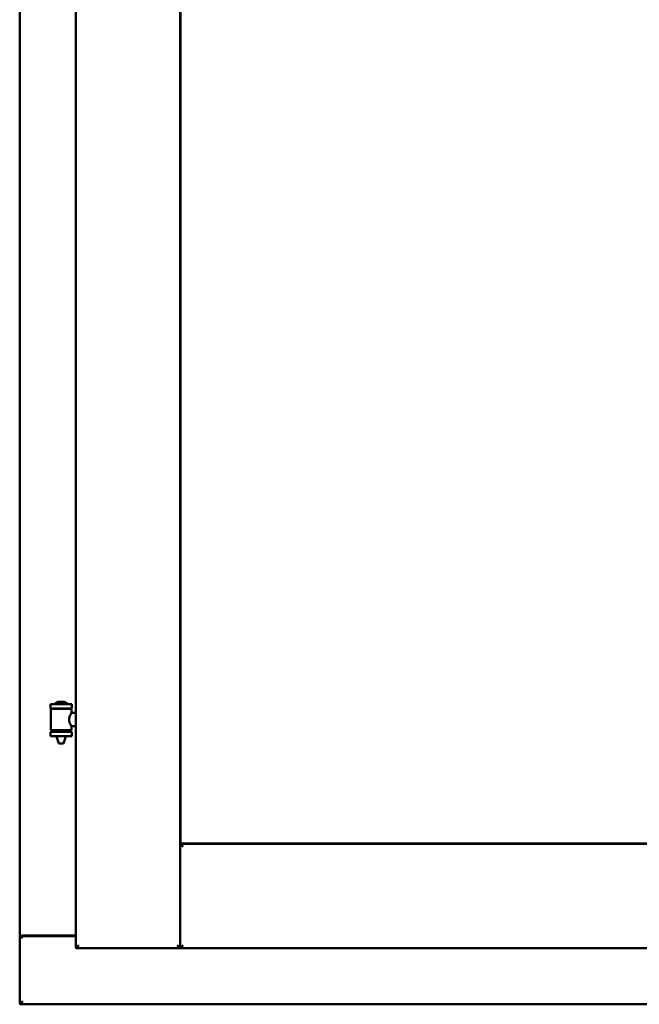
# Model space of a CAD drawing. Units: millimetres. Extents: x 13 to 821, y -287 to 287.
# Drawn here: x 154 to 164, y -89 to -73 of the extents above; entities that cross this region are included whole.
import ezdxf

# ---------------------------------------------------------------- set-up
doc = ezdxf.new("R2010")
doc.units = ezdxf.units.MM
doc.layers.add('Visible (ISO)', color=7, linetype='Continuous', lineweight=50)

msp = doc.modelspace()

# ---------------------------------------------------------------- linework, layer by layer
at = {"layer": 'Visible (ISO)'}
for p, q in [((155.149, -59.816), (155.149, -87.966)), ((156.874, -59.816), (156.874, -87.966)), ((154.224, -60.016), (154.224, -87.766)), ((156.881, -86.234), (156.881, -61.549)), ((155.084, -83.934), (154.734, -83.934)), ((154.734, -84.009), (154.734, -83.934)), ((155.084, -84.009), (154.734, -84.009)), ((154.737, -84.36), (154.737, -84.022)), ((154.745, -84.014), (155.072, -84.014)), ((154.835, -84.014), (154.835, -84.009)), ((154.959, -83.899), (154.859, -83.899)), ((154.982, -84.014), (154.982, -84.009)), ((155.08, -84.081), (155.08, -84.022)), ((155.084, -84.009), (155.084, -83.934)), ((155.149, -84.081), (155.08, -84.081)), ((155.149, -84.301), (155.08, -84.301)), ((155.08, -84.36), (155.08, -84.301)), ((154.734, -84.392), (155.084, -84.392)), ((154.734, -84.467), (154.734, -84.392)), ((155.084, -84.467), (154.734, -84.467)), ((155.072, -84.368), (154.745, -84.368)), ((154.835, -84.392), (154.835, -84.368)), ((154.835, -84.48), (154.835, -84.467)), ((154.87, -84.584), (154.837, -84.488)), ((154.947, -84.584), (154.98, -84.488)), ((154.982, -84.392), (154.982, -84.368)), ((154.982, -84.48), (154.982, -84.467)), ((155.084, -84.467), (155.084, -84.392)), ((154.947, -84.584), (154.87, -84.584)), ((156.924, -86.291), (156.874, -86.241)), ((156.874, -86.241), (156.874, -87.966)), ((156.874, -86.241), (170.986, -86.241)), ((170.979, -86.234), (156.881, -86.234)), ((154.23, -87.766), (154.224, -87.766)), ((154.224, -88.891), (154.224, -87.766)), ((154.241, -87.766), (154.224, -87.766)), ((155.149, -87.766), (154.241, -87.766)), ((154.274, -87.754), (155.149, -87.754)), ((155.199, -87.916), (155.149, -87.966)), ((156.874, -87.966), (156.824, -87.916)), ((156.874, -87.966), (156.924, -87.916)), ((155.149, -87.966), (156.874, -87.966)), ((156.874, -87.966), (170.986, -87.966)), ((154.224, -88.891), (154.274, -88.841)), ((154.224, -88.891), (191.724, -88.891))]:
    msp.add_line(p, q, dxfattribs=at)
for centre, radius, start, end in [((154.745, -84.022), 0.0075, 90, 180), ((153.969, -84.201), 0.805, 13.3815, 13.7477), ((154.804, -83.932), 0.0025, 130.4942, 270), ((154.909, -84.055), 0.164, 108.0031, 130.4942), ((154.859, -83.901), 0.0025, 90, 108.0031), ((154.909, -84.055), 0.164, 49.5058, 71.9969), ((154.959, -83.901), 0.0025, 71.9969, 90), ((155.014, -83.932), 0.0025, 270, 49.5058), ((155.97, -84.201), 0.924, 168.0529, 168.3697), ((155.072, -84.022), 0.0075, 0, 90), ((154.745, -84.36), 0.0075, 180, 270), ((155.072, -84.36), 0.0075, 270, 0), ((153.969, -84.201), 0.805, 346.2523, 348.0233), ((154.86, -84.48), 0.025, 180, 199.29), ((154.957, -84.48), 0.025, 340.71, 0), ((155.97, -84.201), 0.924, 190.414, 191.9471), ((154.274, -87.804), 0.05, 90, 131.4096)]:
    msp.add_arc(centre, radius, start, end, dxfattribs=at)
for points, knots in [([(155.08, -84.301), (155.08, -84.301), (155.078, -84.298), (155.071, -84.287), (155.066, -84.278), (155.056, -84.259), (155.051, -84.247), (155.042, -84.22), (155.04, -84.205), (155.04, -84.191), (155.04, -84.177), (155.042, -84.162), (155.051, -84.135), (155.056, -84.123), (155.066, -84.104), (155.071, -84.095), (155.078, -84.084), (155.08, -84.081), (155.08, -84.081)], [2.063857, 2.063857, 2.063857, 2.063857, 2.235061, 2.235061, 2.406265, 2.406265, 2.579037, 2.579037, 2.751809, 2.751809, 2.751809, 2.924581, 2.924581, 3.097353, 3.097353, 3.268557, 3.268557, 3.439761, 3.439761, 3.439761, 3.439761]), ([(154.23, -87.766), (154.232, -87.766), (154.235, -87.767), (154.24, -87.769), (154.243, -87.771), (154.25, -87.775), (154.255, -87.778), (154.264, -87.784), (154.269, -87.788), (154.274, -87.791)], [0.5344454, 0.5344454, 0.5344454, 0.5344454, 0.5797861, 0.5797861, 0.6251268, 0.6251268, 0.6916556, 0.6916556, 0.7581844, 0.7581844, 0.7581844, 0.7581844])]:
    msp.add_open_spline(points, degree=3, knots=knots, dxfattribs=at)

doc.saveas('drawing.dxf')
